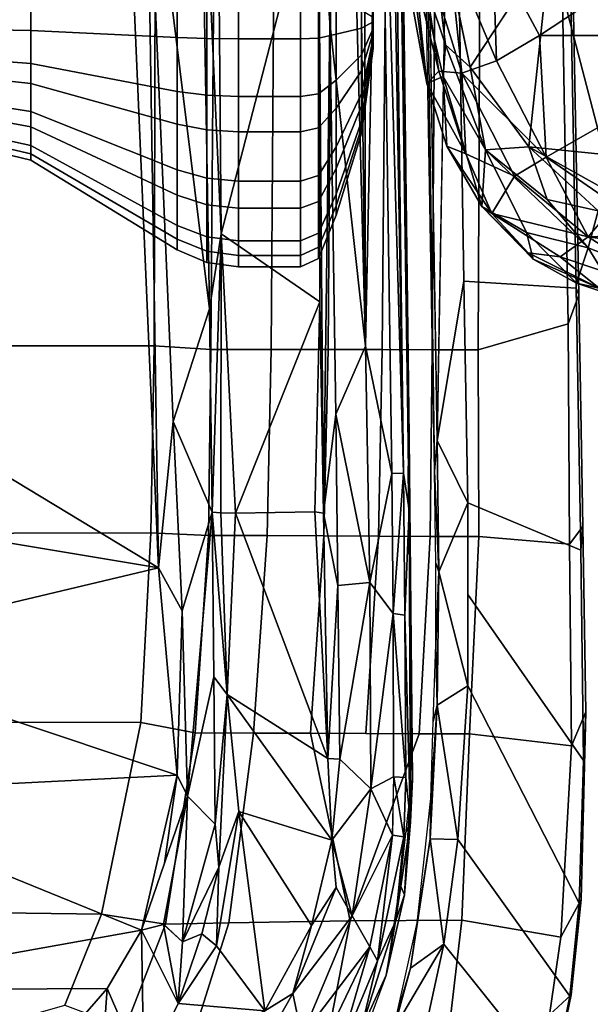
# Model space of a CAD drawing. Units: inches. Extents: x -2 to 155, y -6 to 65.
# Drawn here: x 46 to 48, y 43 to 47 of the extents above; entities that cross this region are included whole.
import ezdxf

# ---------------------------------------------------------------- set-up
doc = ezdxf.new("R2010")
doc.units = ezdxf.units.IN
doc.header["$MEASUREMENT"] = 0
for name, color, linetype in [('SEAT-ARMPAD', 5, 'Continuous'), ('SEAT-FABRIC', 5, 'Continuous'), ('SEAT-FRAME', 5, 'Continuous')]:
    doc.layers.add(name, color=color, linetype=linetype)

# ---------------------------------------------------------------- blocks, each defined once
blk = doc.blocks.new('1VERUS_AUPHST_SYNTLTLIMANG_ADJARMS_ADJSEAT_0T')
at = {"layer": 'SEAT-ARMPAD'}
for points in [[(5.77, 10.7387, 24.6614), (5.77, 10.7387, 24.6614), (5.6727, 10.0366, 24.6769), (5.7993, 9.9296, 24.6055)], [(5.7993, 9.9296, 24.6055), (5.7993, 9.9296, 24.6055), (5.9087, 10.6867, 24.5833), (5.77, 10.7387, 24.6614)], [(5.9087, 10.6867, 24.5833), (5.9087, 10.6867, 24.5833), (5.7993, 9.9296, 24.6055), (6.0459, 10.313, 24.4575)], [(5.0004, 10.6075, 24.8448), (5.0004, 10.6075, 24.8448), (4.5561, 10.4106, 24.9129), (5.0003, 9.7363, 24.8118)], [(5.0003, 9.7363, 24.8118), (5.0003, 9.7363, 24.8118), (5.483, 9.7631, 24.7074), (5.0004, 10.6075, 24.8448)], [(5.483, 9.7631, 24.7074), (5.483, 9.7631, 24.7074), (5.6727, 10.0366, 24.6769), (5.0004, 10.6075, 24.8448)], [(4.5561, 10.4106, 24.9129), (4.5561, 10.4106, 24.9129), (4.6547, 9.5509, 24.8523), (5.0003, 9.7363, 24.8118)], [(5.8786, 9.8191, 24.5112), (5.8786, 9.8191, 24.5112), (6.0459, 10.313, 24.4575), (5.7993, 9.9296, 24.6055)], [(6.0459, 10.313, 24.4575), (6.0459, 10.313, 24.4575), (5.8786, 9.8191, 24.5112), (6.0038, 9.9732, 24.4308)], [(5.0998, 10.1627, 23.9059), (5.0998, 10.1627, 23.9059), (4.1763, 9.8498, 23.9043), (4.4791, 9.9466, 24.0448)], [(4.1763, 9.8498, 23.9043), (4.1763, 9.8498, 23.9043), (5.0998, 10.1627, 23.9059), (4.6446, 9.7791, 23.9256)], [(4.6446, 9.7791, 23.9256), (4.6446, 9.7791, 23.9256), (5.0998, 10.1627, 23.9059), (5.4726, 9.9951, 23.8939)], [(5.9268, 10.1424, 24.0921), (5.9268, 10.1424, 24.0921), (5.8434, 9.93, 24.0834), (5.6971, 9.9698, 23.909)], [(5.8434, 9.93, 24.0834), (5.8434, 9.93, 24.0834), (5.9268, 10.1424, 24.0921), (6.0395, 10.0503, 24.3382)], [(6.0395, 10.0503, 24.3382), (6.0395, 10.0503, 24.3382), (5.9839, 9.8836, 24.3564), (5.8434, 9.93, 24.0834)], [(6.0038, 9.9732, 24.4308), (6.0038, 9.9732, 24.4308), (5.9839, 9.8836, 24.3564), (6.0395, 10.0503, 24.3382)], [(5.7993, 9.9296, 24.6055), (5.7993, 9.9296, 24.6055), (5.6727, 10.0366, 24.6769), (5.483, 9.7631, 24.7074)], [(5.4426, 9.6945, 23.93), (5.4426, 9.6945, 23.93), (4.6446, 9.7791, 23.9256), (5.4726, 9.9951, 23.8939)], [(5.4426, 9.6945, 23.93), (5.4426, 9.6945, 23.93), (5.4726, 9.9951, 23.8939), (5.615, 10.0031, 23.8839)], [(5.4426, 9.6945, 23.93), (5.4426, 9.6945, 23.93), (5.615, 10.0031, 23.8839), (5.6971, 9.9698, 23.909)], [(5.6514, 9.7674, 23.9838), (5.6514, 9.7674, 23.9838), (5.4426, 9.6945, 23.93), (5.6971, 9.9698, 23.909)], [(5.6514, 9.7674, 23.9838), (5.6514, 9.7674, 23.9838), (5.6971, 9.9698, 23.909), (5.8434, 9.93, 24.0834)], [(6.0038, 9.9732, 24.4308), (6.0038, 9.9732, 24.4308), (5.8786, 9.8191, 24.5112), (5.8634, 9.6912, 24.441)], [(6.0038, 9.9732, 24.4308), (6.0038, 9.9732, 24.4308), (5.8634, 9.6912, 24.441), (5.8882, 9.7114, 24.3762)], [(5.8882, 9.7114, 24.3762), (5.8882, 9.7114, 24.3762), (5.9839, 9.8836, 24.3564), (6.0038, 9.9732, 24.4308)], [(5.8434, 9.93, 24.0834), (5.8434, 9.93, 24.0834), (5.7829, 9.6854, 24.2263), (5.4551, 9.5223, 24.0865)], [(5.6514, 9.7674, 23.9838), (5.6514, 9.7674, 23.9838), (5.8434, 9.93, 24.0834), (5.4551, 9.5223, 24.0865)], [(5.5593, 9.6378, 24.6408), (5.5593, 9.6378, 24.6408), (5.7993, 9.9296, 24.6055), (5.483, 9.7631, 24.7074)], [(5.7068, 9.5477, 24.4992), (5.7068, 9.5477, 24.4992), (5.7993, 9.9296, 24.6055), (5.5593, 9.6378, 24.6408)], [(5.7068, 9.5477, 24.4992), (5.7068, 9.5477, 24.4992), (5.8786, 9.8191, 24.5112), (5.7993, 9.9296, 24.6055)], [(5.7829, 9.6854, 24.2263), (5.7829, 9.6854, 24.2263), (5.8434, 9.93, 24.0834), (5.9839, 9.8836, 24.3564)], [(5.7829, 9.6854, 24.2263), (5.7829, 9.6854, 24.2263), (5.9839, 9.8836, 24.3564), (5.8882, 9.7114, 24.3762)], [(5.7068, 9.5477, 24.4992), (5.7068, 9.5477, 24.4992), (5.8634, 9.6912, 24.441), (5.8786, 9.8191, 24.5112)], [(5.1266, 9.4607, 24.0122), (5.1266, 9.4607, 24.0122), (4.6446, 9.7791, 23.9256), (5.4426, 9.6945, 23.93)], [(5.0003, 9.7363, 24.8118), (5.0003, 9.7363, 24.8118), (4.6547, 9.5509, 24.8523), (5.1016, 9.5664, 24.7706)], [(5.1016, 9.5664, 24.7706), (5.1016, 9.5664, 24.7706), (5.483, 9.7631, 24.7074), (5.0003, 9.7363, 24.8118)], [(5.483, 9.7631, 24.7074), (5.483, 9.7631, 24.7074), (5.1016, 9.5664, 24.7706), (5.1501, 9.4279, 24.7058)], [(5.1501, 9.4279, 24.7058), (5.1501, 9.4279, 24.7058), (5.5593, 9.6378, 24.6408), (5.483, 9.7631, 24.7074)], [(5.6514, 9.7674, 23.9838), (5.6514, 9.7674, 23.9838), (5.4551, 9.5223, 24.0865), (5.4426, 9.6945, 23.93)], [(5.4551, 9.5223, 24.0865), (5.4551, 9.5223, 24.0865), (5.1266, 9.4607, 24.0122), (5.4426, 9.6945, 23.93)], [(5.6796, 9.5081, 24.3928), (5.6796, 9.5081, 24.3928), (5.7829, 9.6854, 24.2263), (5.8882, 9.7114, 24.3762)], [(5.8882, 9.7114, 24.3762), (5.8882, 9.7114, 24.3762), (5.8634, 9.6912, 24.441), (5.6796, 9.5081, 24.3928)], [(5.4551, 9.5223, 24.0865), (5.4551, 9.5223, 24.0865), (5.7829, 9.6854, 24.2263), (5.6796, 9.5081, 24.3928)], [(5.8634, 9.6912, 24.441), (5.8634, 9.6912, 24.441), (5.7068, 9.5477, 24.4992), (5.6796, 9.5081, 24.3928)], [(5.5593, 9.6378, 24.6408), (5.5593, 9.6378, 24.6408), (5.1501, 9.4279, 24.7058), (5.4709, 9.4442, 24.5769)], [(5.4709, 9.4442, 24.5769), (5.4709, 9.4442, 24.5769), (5.7068, 9.5477, 24.4992), (5.5593, 9.6378, 24.6408)], [(4.6461, 9.3755, 24.7954), (4.6461, 9.3755, 24.7954), (5.1501, 9.4279, 24.7058), (5.1016, 9.5664, 24.7706)], [(4.6461, 9.3755, 24.7954), (4.6461, 9.3755, 24.7954), (5.1016, 9.5664, 24.7706), (4.6547, 9.5509, 24.8523)], [(5.4709, 9.4442, 24.5769), (5.4709, 9.4442, 24.5769), (5.4394, 9.3681, 24.4994), (5.7068, 9.5477, 24.4992)], [(5.7068, 9.5477, 24.4992), (5.7068, 9.5477, 24.4992), (5.4394, 9.3681, 24.4994), (5.6796, 9.5081, 24.3928)], [(5.4551, 9.5223, 24.0865), (5.4551, 9.5223, 24.0865), (5.0374, 9.3628, 24.1133), (5.1266, 9.4607, 24.0122)], [(5.0374, 9.3628, 24.1133), (5.0374, 9.3628, 24.1133), (5.4551, 9.5223, 24.0865), (5.1634, 9.3543, 24.214)], [(5.1634, 9.3543, 24.214), (5.1634, 9.3543, 24.214), (5.4551, 9.5223, 24.0865), (5.6796, 9.5081, 24.3928)], [(5.1634, 9.3543, 24.214), (5.1634, 9.3543, 24.214), (5.6796, 9.5081, 24.3928), (5.4394, 9.3681, 24.4994)], [(5.1266, 9.4607, 24.0122), (5.1266, 9.4607, 24.0122), (5.0374, 9.3628, 24.1133), (4.1368, 9.2548, 24.2001)], [(4.5944, 9.2568, 24.7316), (4.5944, 9.2568, 24.7316), (5.1501, 9.4279, 24.7058), (4.6461, 9.3755, 24.7954)], [(5.1419, 9.3373, 24.646), (5.1419, 9.3373, 24.646), (5.1501, 9.4279, 24.7058), (4.5944, 9.2568, 24.7316)], [(5.1419, 9.3373, 24.646), (5.1419, 9.3373, 24.646), (5.1907, 9.289, 24.5664), (5.4709, 9.4442, 24.5769)], [(5.1501, 9.4279, 24.7058), (5.1501, 9.4279, 24.7058), (5.1419, 9.3373, 24.646), (5.4709, 9.4442, 24.5769)], [(5.4709, 9.4442, 24.5769), (5.4709, 9.4442, 24.5769), (5.1907, 9.289, 24.5664), (5.4394, 9.3681, 24.4994)], [(4.1368, 9.2548, 24.2001), (4.1368, 9.2548, 24.2001), (5.0374, 9.3628, 24.1133), (4.6459, 9.2322, 24.3459)], [(5.1634, 9.3543, 24.214), (5.1634, 9.3543, 24.214), (4.6459, 9.2322, 24.3459), (5.0374, 9.3628, 24.1133)], [(4.6459, 9.2322, 24.3459), (4.6459, 9.2322, 24.3459), (5.1634, 9.3543, 24.214), (5.1907, 9.289, 24.5664)], [(5.1907, 9.289, 24.5664), (5.1907, 9.289, 24.5664), (5.1634, 9.3543, 24.214), (5.4394, 9.3681, 24.4994)], [(4.5944, 9.2568, 24.7316), (4.5944, 9.2568, 24.7316), (4.6668, 9.2197, 24.6768), (5.1419, 9.3373, 24.646)], [(5.1907, 9.289, 24.5664), (5.1907, 9.289, 24.5664), (5.1419, 9.3373, 24.646), (4.6668, 9.2197, 24.6768)], [(4.8076, 9.2189, 24.5803), (4.8076, 9.2189, 24.5803), (4.6459, 9.2322, 24.3459), (5.1907, 9.289, 24.5664)], [(4.6668, 9.2197, 24.6768), (4.6668, 9.2197, 24.6768), (4.8076, 9.2189, 24.5803), (5.1907, 9.289, 24.5664)]]:
    blk.add_3dface(points, dxfattribs=at)
for points, invisible_edges in [([(5.1266, 9.4607, 24.0122), (5.1266, 9.4607, 24.0122), (4.2237, 9.3838, 24.0866), (4.6446, 9.7791, 23.9256)], 2), ([(5.1266, 9.4607, 24.0122), (5.1266, 9.4607, 24.0122), (4.1368, 9.2548, 24.2001), (4.2237, 9.3838, 24.0866)], 9)]:
    blk.add_3dface(points, dxfattribs=dict(at, invisible_edges=invisible_edges))
at = {"layer": 'SEAT-FABRIC'}
for points in [[(4.561, 9.8652, 17.5422), (6.0296, 9.8924, 17.6793), (6.003, 9.8818, 17.5964), (4.1275, 9.8475, 17.4286)], [(6.1453, 9.8499, 17.8354), (6.0296, 9.8924, 17.6793), (4.561, 9.8652, 17.5422), (4.7819, 9.8269, 17.7137)], [(7.0437, 9.9008, 17.6895), (6.8554, 9.4518, 16.2365), (5.9752, 9.4366, 16.178), (6.003, 9.8818, 17.5964)], [(6.003, 9.8818, 17.5964), (6.0296, 9.8924, 17.6793), (6.9488, 9.9089, 17.7644), (7.0437, 9.9008, 17.6895)], [(7.0198, 9.8559, 17.9005), (6.9488, 9.9089, 17.7644), (6.0296, 9.8924, 17.6793), (6.1453, 9.8499, 17.8354)], [(7.878, 9.9116, 17.7234), (7.2187, 9.4517, 16.2362), (6.8554, 9.4518, 16.2365), (7.0437, 9.9008, 17.6895)], [(7.6854, 9.9205, 17.8183), (6.9488, 9.9089, 17.7644), (7.0198, 9.8559, 17.9005), (7.82, 9.864, 17.95)], [(6.9488, 9.9089, 17.7644), (7.6854, 9.9205, 17.8183), (7.878, 9.9116, 17.7234), (7.0437, 9.9008, 17.6895)], [(7.5821, 9.4516, 16.2358), (7.2187, 9.4517, 16.2362), (7.878, 9.9116, 17.7234), (8.4445, 9.8946, 17.728)], [(8.813, 9.8576, 17.7079), (8.1914, 9.4128, 16.1656), (7.5821, 9.4516, 16.2358), (8.4445, 9.8946, 17.728)], [(8.5796, 9.821, 17.9709), (8.4302, 9.9016, 17.8519), (7.6854, 9.9205, 17.8183), (7.82, 9.864, 17.95)], [(8.4302, 9.9016, 17.8519), (8.4445, 9.8946, 17.728), (7.878, 9.9116, 17.7234), (7.6854, 9.9205, 17.8183)], [(8.5796, 9.821, 17.9709), (8.8871, 9.7765, 17.9502), (8.8076, 9.8619, 17.8445), (8.4302, 9.9016, 17.8519)], [(8.813, 9.8576, 17.7079), (8.4445, 9.8946, 17.728), (8.4302, 9.9016, 17.8519), (8.8076, 9.8619, 17.8445)], [(5.9752, 9.4366, 16.178), (4.5715, 9.4136, 16.0732), (4.1275, 9.8475, 17.4286), (6.003, 9.8818, 17.5964)], [(4.7819, 9.8269, 17.7137), (4.7445, 9.4998, 18.16), (6.2486, 9.4936, 18.2686), (6.1453, 9.8499, 17.8354)], [(7.0198, 9.8559, 17.9005), (6.1453, 9.8499, 17.8354), (6.2486, 9.4936, 18.2686), (6.9897, 9.4956, 18.3318)], [(7.0198, 9.8559, 17.9005), (6.9897, 9.4956, 18.3318), (7.7729, 9.4588, 18.3293), (7.82, 9.864, 17.95)], [(7.82, 9.864, 17.95), (7.7729, 9.4588, 18.3293), (8.5116, 9.4286, 18.3056), (8.5796, 9.821, 17.9709)], [(8.6066, 9.3574, 16.0767), (8.1914, 9.4128, 16.1656), (8.813, 9.8576, 17.7079), (9.1475, 9.7889, 17.65)], [(8.8076, 9.8619, 17.8445), (8.8871, 9.7765, 17.9502), (9.1851, 9.7087, 17.8954), (9.1784, 9.7849, 17.7826)], [(9.1784, 9.7849, 17.7826), (9.1475, 9.7889, 17.65), (8.813, 9.8576, 17.7079), (8.8076, 9.8619, 17.8445)], [(8.5116, 9.4286, 18.3056), (8.9188, 9.3807, 18.253), (8.8871, 9.7765, 17.9502), (8.5796, 9.821, 17.9709)], [(9.693, 9.592, 17.4826), (8.911, 9.2913, 15.9876), (8.6066, 9.3574, 16.0767), (9.1475, 9.7889, 17.65)], [(6.2486, 9.4936, 18.2686), (4.7445, 9.4998, 18.16), (4.7443, 9.3209, 18.3566), (6.248, 9.3105, 18.4643)], [(6.2486, 9.4936, 18.2686), (6.248, 9.3105, 18.4643), (6.9887, 9.3022, 18.5171), (6.9897, 9.4956, 18.3318)], [(7.7729, 9.4588, 18.3293), (6.9897, 9.4956, 18.3318), (6.9887, 9.3022, 18.5171), (7.7721, 9.2585, 18.5077)], [(8.5116, 9.4286, 18.3056), (7.7729, 9.4588, 18.3293), (7.7721, 9.2585, 18.5077), (8.5145, 8.9846, 18.6019)], [(6.6085, 9.3302, 16.2169), (6.6085, 9.3302, 16.2169), (3.1679, 9.3906, 15.9684), (5.9752, 9.4366, 16.178)], [(5.9752, 9.4366, 16.178), (5.9752, 9.4366, 16.178), (6.8554, 9.4518, 16.2365), (6.6085, 9.3302, 16.2169)], [(6.8554, 9.4518, 16.2365), (6.8554, 9.4518, 16.2365), (7.13, 9.3365, 16.2385), (6.6085, 9.3302, 16.2169)], [(7.13, 9.3365, 16.2385), (7.13, 9.3365, 16.2385), (6.8554, 9.4518, 16.2365), (7.5821, 9.4516, 16.2358)], [(7.6579, 9.331, 16.224), (7.6579, 9.331, 16.224), (7.13, 9.3365, 16.2385), (7.5821, 9.4516, 16.2358)], [(7.6579, 9.331, 16.224), (7.6579, 9.331, 16.224), (7.5821, 9.4516, 16.2358), (8.1914, 9.4128, 16.1656)], [(8.9262, 8.9054, 18.5267), (8.9188, 9.3807, 18.253), (8.5116, 9.4286, 18.3056), (8.5145, 8.9846, 18.6019)], [(8.1892, 9.3022, 16.1581), (8.1892, 9.3022, 16.1581), (7.6579, 9.331, 16.224), (8.1914, 9.4128, 16.1656)], [(8.1914, 9.4128, 16.1656), (8.1914, 9.4128, 16.1656), (8.6066, 9.3574, 16.0767), (8.1892, 9.3022, 16.1581)], [(8.6066, 9.3574, 16.0767), (8.6066, 9.3574, 16.0767), (8.7028, 9.2245, 16.0408), (8.1892, 9.3022, 16.1581)], [(8.945, 9.1586, 15.9641), (8.945, 9.1586, 15.9641), (8.6066, 9.3574, 16.0767), (8.911, 9.2913, 15.9876)], [(8.7028, 9.2245, 16.0408), (8.7028, 9.2245, 16.0408), (8.6066, 9.3574, 16.0767), (8.945, 9.1586, 15.9641)], [(2.4365, 9.2607, 15.9078), (2.4365, 9.2607, 15.9078), (6.7297, 9.3201, 16.5585), (1.6691, 9.2316, 16.1787)], [(6.7297, 9.3201, 16.5585), (6.7297, 9.3201, 16.5585), (2.4365, 9.2607, 15.9078), (6.6085, 9.3302, 16.2169)], [(4.7443, 9.3209, 18.3566), (4.744, 9.1253, 18.5257), (6.2475, 9.1121, 18.6327), (6.248, 9.3105, 18.4643)], [(6.9887, 9.3022, 18.5171), (6.248, 9.3105, 18.4643), (6.2475, 9.1121, 18.6327), (6.9876, 9.0968, 18.675)], [(6.7297, 9.3201, 16.5585), (6.7297, 9.3201, 16.5585), (6.6085, 9.3302, 16.2169), (7.13, 9.3365, 16.2385)], [(6.7297, 9.3201, 16.5585), (6.7297, 9.3201, 16.5585), (7.13, 9.3365, 16.2385), (7.0955, 9.3247, 16.5665)], [(6.9887, 9.3022, 18.5171), (6.9876, 9.0968, 18.675), (7.7712, 9.0477, 18.6581), (7.7721, 9.2585, 18.5077)], [(7.0955, 9.3247, 16.5665), (7.0955, 9.3247, 16.5665), (7.13, 9.3365, 16.2385), (7.4174, 9.3244, 16.5592)], [(7.13, 9.3365, 16.2385), (7.13, 9.3365, 16.2385), (7.6579, 9.331, 16.224), (7.4174, 9.3244, 16.5592)], [(7.4174, 9.3244, 16.5592), (7.4174, 9.3244, 16.5592), (7.6579, 9.331, 16.224), (7.723, 9.3148, 16.533)], [(8.0286, 9.3052, 16.5069), (8.0286, 9.3052, 16.5069), (7.723, 9.3148, 16.533), (7.6579, 9.331, 16.224)], [(7.6579, 9.331, 16.224), (7.6579, 9.331, 16.224), (8.1892, 9.3022, 16.1581), (8.0286, 9.3052, 16.5069)], [(8.0286, 9.3052, 16.5069), (8.0286, 9.3052, 16.5069), (8.1892, 9.3022, 16.1581), (8.523, 9.2514, 16.4221)], [(8.1892, 9.3022, 16.1581), (8.1892, 9.3022, 16.1581), (8.7028, 9.2245, 16.0408), (8.523, 9.2514, 16.4221)], [(7.7721, 9.2585, 18.5077), (7.7712, 9.0477, 18.6581), (7.7703, 8.8269, 18.7766), (8.5145, 8.9846, 18.6019)], [(8.8914, 9.1684, 16.3294), (8.8914, 9.1684, 16.3294), (8.523, 9.2514, 16.4221), (8.7028, 9.2245, 16.0408)], [(8.945, 9.1586, 15.9641), (8.945, 9.1586, 15.9641), (8.8914, 9.1684, 16.3294), (8.7028, 9.2245, 16.0408)], [(6.2475, 9.1121, 18.6327), (4.744, 9.1253, 18.5257), (4.7432, 8.9089, 18.6627), (6.247, 8.8983, 18.7681)], [(6.2475, 9.1121, 18.6327), (6.247, 8.8983, 18.7681), (6.9866, 8.8798, 18.8008), (6.9876, 9.0968, 18.675)], [(7.7712, 9.0477, 18.6581), (6.9876, 9.0968, 18.675), (6.9866, 8.8798, 18.8008), (7.7703, 8.8269, 18.7766)], [(7.7703, 8.8269, 18.7766), (7.7693, 8.6015, 18.8663), (8.5224, 8.5033, 18.7893), (8.5145, 8.9846, 18.6019)], [(8.5224, 8.5033, 18.7893), (8.9344, 8.3743, 18.7032), (8.9262, 8.9054, 18.5267), (8.5145, 8.9846, 18.6019)], [(4.7432, 8.9089, 18.6627), (4.7431, 8.6814, 18.7529), (6.2466, 8.6711, 18.863), (6.247, 8.8983, 18.7681)], [(6.9866, 8.8798, 18.8008), (6.247, 8.8983, 18.7681), (6.2466, 8.6711, 18.863), (6.9855, 8.6555, 18.8946)], [(6.9866, 8.8798, 18.8008), (6.9855, 8.6555, 18.8946), (7.7693, 8.6015, 18.8663), (7.7703, 8.8269, 18.7766)], [(6.2466, 8.6711, 18.863), (4.7431, 8.6814, 18.7529), (4.743, 8.444, 18.7669), (6.2465, 8.4322, 18.8844)], [(6.2466, 8.6711, 18.863), (6.2465, 8.4322, 18.8844), (6.9847, 8.4225, 18.9243), (6.9855, 8.6555, 18.8946)], [(7.7693, 8.6015, 18.8663), (6.9855, 8.6555, 18.8946), (6.9847, 8.4225, 18.9243), (7.7685, 8.3692, 18.8965)], [(8.5224, 8.5033, 18.7893), (7.7693, 8.6015, 18.8663), (7.7685, 8.3692, 18.8965), (8.5283, 8.2526, 18.8185)], [(8.9388, 8.0916, 18.7318), (8.9344, 8.3743, 18.7032), (8.5224, 8.5033, 18.7893), (8.5283, 8.2526, 18.8185)], [(4.743, 8.444, 18.7669), (4.7441, 8.2115, 18.7447), (6.2323, 8.2068, 18.8691), (6.2465, 8.4322, 18.8844)], [(6.9847, 8.4225, 18.9243), (6.2465, 8.4322, 18.8844), (6.2323, 8.2068, 18.8691), (6.974, 8.1931, 18.8968)], [(6.9847, 8.4225, 18.9243), (6.974, 8.1931, 18.8968), (7.7277, 8.1545, 18.8831), (7.7685, 8.3692, 18.8965)], [(7.7685, 8.3692, 18.8965), (7.7277, 8.1545, 18.8831), (8.4885, 7.9975, 18.8003), (8.5283, 8.2526, 18.8185)], [(8.8494, 7.8528, 18.7281), (8.9388, 8.0916, 18.7318), (8.5283, 8.2526, 18.8185), (8.4885, 7.9975, 18.8003)], [(4.7441, 8.2115, 18.7447), (4.7447, 7.1115, 18.5793), (6.2329, 7.1101, 18.7058), (6.2323, 8.2068, 18.8691)], [(6.2323, 8.2068, 18.8691), (6.2329, 7.1101, 18.7058), (6.9777, 7.1049, 18.7368), (6.974, 8.1931, 18.8968)], [(7.7277, 8.1545, 18.8831), (6.974, 8.1931, 18.8968), (6.9777, 7.1049, 18.7368), (7.7264, 7.0858, 18.7435)], [(8.4885, 7.9975, 18.8003), (7.7277, 8.1545, 18.8831), (7.7264, 7.0858, 18.7435), (8.4747, 7.0003, 18.6744)], [(8.8494, 7.8528, 18.7281), (8.4885, 7.9975, 18.8003), (8.4747, 7.0003, 18.6744), (9.1829, 6.6857, 18.5167)]]:
    blk.add_3dface(points, dxfattribs=at)
at = {"layer": 'SEAT-FABRIC', "invisible_edges": 2}
blk.add_3dface([(2.4365, 9.2607, 15.9078), (2.4365, 9.2607, 15.9078), (3.1679, 9.3906, 15.9684), (6.6085, 9.3302, 16.2169)], dxfattribs=at)
at = {"layer": 'SEAT-FRAME'}
for points in [[(7.9536, 9.2326, 16.4606), (6.8837, 9.2188, 16.4243), (6.5929, 9.2198, 16.4912)], [(6.5929, 9.2198, 16.4912), (6.7326, 9.2154, 16.5264), (7.9536, 9.2326, 16.4606)], [(7.3621, 9.222, 16.5229), (7.9536, 9.2326, 16.4606), (6.7326, 9.2154, 16.5264)], [(6.8837, 9.2188, 16.4243), (7.9536, 9.2326, 16.4606), (8.1213, 9.2249, 16.3511)], [(6.8837, 9.2188, 16.4243), (8.1213, 9.2249, 16.3511), (7.3018, 9.2025, 16.3618)], [(7.3018, 9.2025, 16.3618), (8.1213, 9.2249, 16.3511), (7.9458, 9.2056, 16.3185)], [(7.9902, 9.2251, 16.4796), (7.9536, 9.2326, 16.4606), (7.3621, 9.222, 16.5229)], [(8.1213, 9.2249, 16.3511), (8.1818, 9.1974, 16.2885), (7.9458, 9.2056, 16.3185)], [(8.1213, 9.2249, 16.3511), (7.9536, 9.2326, 16.4606), (8.4112, 9.2003, 16.4018)], [(8.4112, 9.2003, 16.4018), (7.9536, 9.2326, 16.4606), (7.9902, 9.2251, 16.4796)], [(8.3687, 9.1826, 16.4515), (8.4112, 9.2003, 16.4018), (7.9902, 9.2251, 16.4796)], [(8.4112, 9.2003, 16.4018), (8.5175, 9.1648, 16.2467), (8.1213, 9.2249, 16.3511)], [(8.1213, 9.2249, 16.3511), (8.5175, 9.1648, 16.2467), (8.1818, 9.1974, 16.2885)], [(-3.5063, 9.0763, 15.6119), (-3.4368, 9.0935, 15.7366), (6.8837, 9.2188, 16.4243)], [(-3.2867, 9.0701, 15.6174), (-3.5063, 9.0763, 15.6119), (6.8837, 9.2188, 16.4243)], [(6.5929, 9.2198, 16.4912), (-3.4393, 9.0875, 15.771), (6.7326, 9.2154, 16.5264)], [(-3.4368, 9.0935, 15.7366), (6.5929, 9.2198, 16.4912), (6.8837, 9.2188, 16.4243)], [(-3.2867, 9.0701, 15.6174), (6.8837, 9.2188, 16.4243), (6.7382, 9.1968, 16.3619)], [(6.7382, 9.1968, 16.3619), (-3.2844, 9.0257, 15.5948), (-3.2867, 9.0701, 15.6174)], [(-3.2844, 9.0257, 15.5948), (6.7382, 9.1968, 16.3619), (3.4756, 9.103, 16.1117)], [(6.7382, 9.1968, 16.3619), (6.7394, 9.15, 16.337), (3.4756, 9.103, 16.1117)], [(7.3018, 9.2025, 16.3618), (6.7382, 9.1968, 16.3619), (6.8837, 9.2188, 16.4243)], [(7.2948, 9.1551, 16.3369), (6.7382, 9.1968, 16.3619), (7.3018, 9.2025, 16.3618)], [(6.7382, 9.1968, 16.3619), (7.2948, 9.1551, 16.3369), (6.7394, 9.15, 16.337)], [(7.2948, 9.1551, 16.3369), (7.3018, 9.2025, 16.3618), (7.9458, 9.2056, 16.3185)], [(7.2948, 9.1551, 16.3369), (7.9458, 9.2056, 16.3185), (7.9434, 9.1576, 16.2942)], [(7.9458, 9.2056, 16.3185), (8.1818, 9.1974, 16.2885), (7.9434, 9.1584, 16.2946)], [(8.1745, 9.1529, 16.2646), (7.9434, 9.1584, 16.2946), (8.1818, 9.1974, 16.2885)], [(8.6729, 9.0929, 16.1739), (8.1745, 9.1529, 16.2646), (8.1818, 9.1974, 16.2885)], [(8.1818, 9.1974, 16.2885), (8.5175, 9.1648, 16.2467), (8.6729, 9.0929, 16.1739)], [(8.4112, 9.2003, 16.4018), (8.3687, 9.1826, 16.4515), (8.73, 9.1285, 16.3374)], [(8.73, 9.1285, 16.3374), (8.5175, 9.1648, 16.2467), (8.4112, 9.2003, 16.4018)], [(3.4756, 9.103, 16.1117), (6.7394, 9.15, 16.337), (6.2335, 9.0465, 16.3264)], [(7.172, 9.0631, 16.345), (6.2335, 9.0465, 16.3264), (6.7394, 9.15, 16.337)], [(6.7394, 9.15, 16.337), (7.2948, 9.1551, 16.3369), (7.172, 9.0631, 16.345)], [(7.2948, 9.1551, 16.3369), (7.99, 9.0665, 16.298), (7.172, 9.0631, 16.345)], [(7.99, 9.0665, 16.298), (7.2948, 9.1551, 16.3369), (7.9434, 9.1576, 16.2942)], [(7.99, 9.0665, 16.298), (7.9434, 9.1576, 16.2942), (8.1745, 9.1529, 16.2646)], [(7.99, 9.0665, 16.298), (8.1745, 9.1529, 16.2646), (8.4945, 8.993, 16.2091)], [(8.4945, 8.993, 16.2091), (8.1745, 9.1529, 16.2646), (8.6177, 9.0628, 16.1731)], [(8.6177, 9.0628, 16.1731), (8.1745, 9.1529, 16.2646), (8.6729, 9.0929, 16.1739)], [(8.5175, 9.1648, 16.2467), (8.73, 9.1285, 16.3374), (8.9494, 9.0267, 16.122)], [(8.6729, 9.0929, 16.1739), (8.5175, 9.1648, 16.2467), (8.9494, 9.0267, 16.122)], [(8.9494, 9.0267, 16.122), (8.73, 9.1285, 16.3374), (9.0727, 9.001, 16.2292)], [(3.4756, 9.103, 16.1117), (6.2335, 9.0465, 16.3264), (-3.2844, 9.0257, 15.5948)], [(4.9467, 9.0769, 12.1106), (4.9714, 9.0305, 12.4502), (4.796, 9.0305, 12.4292), (4.9024, 9.0769, 12.1053)], [(4.9291, 9.0769, 11.8823), (4.9016, 9.0305, 11.5473), (5.0771, 9.0305, 11.5683), (4.9734, 9.0769, 11.8876)], [(4.9897, 9.0769, 12.0985), (5.1415, 9.0305, 12.4025), (4.9714, 9.0305, 12.4502), (4.9467, 9.0769, 12.1106)], [(4.9734, 9.0769, 11.8876), (5.0771, 9.0305, 11.5683), (5.2311, 9.0305, 11.6548), (5.0124, 9.0769, 11.9095)], [(5.0248, 9.0769, 12.0709), (5.2804, 9.0305, 12.2933), (5.1415, 9.0305, 12.4025), (4.9897, 9.0769, 12.0985)], [(5.0124, 9.0769, 11.9095), (5.2311, 9.0305, 11.6548), (5.3403, 9.0305, 11.7937), (5.04, 9.0769, 11.9446)], [(5.0467, 9.0769, 12.032), (5.367, 9.0305, 12.1393), (5.2804, 9.0305, 12.2933), (5.0248, 9.0769, 12.0709)], [(5.04, 9.0769, 11.9446), (5.3403, 9.0305, 11.7937), (5.388, 9.0305, 11.9638), (5.052, 9.0769, 11.9876)], [(5.052, 9.0769, 11.9876), (5.388, 9.0305, 11.9638), (5.367, 9.0305, 12.1393), (5.0467, 9.0769, 12.032)], [(7.172, 9.0631, 16.345), (7.99, 9.0665, 16.298), (7.8726, 8.9442, 16.3751)], [(8.1941, 8.912, 16.3409), (7.8726, 8.9442, 16.3751), (7.99, 9.0665, 16.298)], [(7.99, 9.0665, 16.298), (8.4945, 8.993, 16.2091), (8.1941, 8.912, 16.3409)], [(9.049, 8.9368, 16.0477), (8.6177, 9.0628, 16.1731), (8.6729, 9.0929, 16.1739)], [(8.9494, 9.0267, 16.122), (9.049, 8.9368, 16.0477), (8.6729, 9.0929, 16.1739)], [(6.2335, 9.0465, 16.3264), (-3.4556, 8.7938, 15.6551), (-3.491, 8.9263, 15.5827)], [(6.2335, 9.0465, 16.3264), (-3.491, 8.9263, 15.5827), (-3.2844, 9.0257, 15.5948)], [(-3.4556, 8.7938, 15.6551), (6.2335, 9.0465, 16.3264), (4.9499, 8.904, 16.3066)], [(4.9714, 9.0305, 12.4502), (4.9956, 8.9295, 12.7768), (4.6934, 8.9295, 12.7406), (4.796, 9.0305, 12.4292)], [(4.9016, 9.0305, 11.5473), (4.8754, 8.9295, 11.2215), (5.1776, 8.9295, 11.2577), (5.0771, 9.0305, 11.5683)], [(6.2335, 9.0465, 16.3264), (6.504, 8.9286, 16.398), (4.9499, 8.904, 16.3066)], [(5.1415, 9.0305, 12.4025), (5.2886, 8.9295, 12.6946), (4.9956, 8.9295, 12.7768), (4.9714, 9.0305, 12.4502)], [(5.0771, 9.0305, 11.5683), (5.1776, 8.9295, 11.2577), (5.4429, 8.9295, 11.4068), (5.2311, 9.0305, 11.6548)], [(5.2804, 9.0305, 12.2933), (5.5279, 8.9295, 12.5066), (5.2886, 8.9295, 12.6946), (5.1415, 9.0305, 12.4025)], [(5.2311, 9.0305, 11.6548), (5.4429, 8.9295, 11.4068), (5.631, 8.9295, 11.6461), (5.3403, 9.0305, 11.7937)], [(5.367, 9.0305, 12.1393), (5.6769, 8.9295, 12.2413), (5.5279, 8.9295, 12.5066), (5.2804, 9.0305, 12.2933)], [(5.3403, 9.0305, 11.7937), (5.631, 8.9295, 11.6461), (5.7131, 8.9295, 11.9391), (5.388, 9.0305, 11.9638)], [(5.388, 9.0305, 11.9638), (5.7131, 8.9295, 11.9391), (5.6769, 8.9295, 12.2413), (5.367, 9.0305, 12.1393)], [(6.2335, 9.0465, 16.3264), (7.172, 9.0631, 16.345), (6.504, 8.9286, 16.398)], [(7.1839, 8.9359, 16.4079), (6.504, 8.9286, 16.398), (7.172, 9.0631, 16.345)], [(7.1839, 8.9359, 16.4079), (7.172, 9.0631, 16.345), (7.8726, 8.9442, 16.3751)], [(8.4945, 8.993, 16.2091), (8.6177, 9.0628, 16.1731), (8.9727, 8.7932, 16.0652)], [(8.6177, 9.0628, 16.1731), (9.0482, 8.8568, 16.0304), (8.9727, 8.7932, 16.0652)], [(8.6177, 9.0628, 16.1731), (9.049, 8.9368, 16.0477), (9.0482, 8.8568, 16.0304)], [(8.4945, 8.993, 16.2091), (8.3822, 8.9298, 16.2787), (8.1941, 8.912, 16.3409)], [(8.3822, 8.9298, 16.2787), (8.4945, 8.993, 16.2091), (8.8023, 8.7575, 16.1876)], [(8.8023, 8.7575, 16.1876), (8.4945, 8.993, 16.2091), (8.9727, 8.7932, 16.0652)], [(4.9956, 8.9295, 12.7768), (5.0107, 8.8587, 12.9309), (4.6424, 8.8587, 12.8867), (4.6934, 8.9295, 12.7406)], [(4.8754, 8.9295, 11.2215), (4.8642, 8.8587, 11.0355), (5.2324, 8.8587, 11.0796), (5.1776, 8.9295, 11.2577)], [(4.9499, 8.904, 16.3066), (6.504, 8.9286, 16.398), (6.8964, 8.8797, 16.407)], [(5.2886, 8.9295, 12.6946), (5.3677, 8.8587, 12.8307), (5.0107, 8.8587, 12.9309), (4.9956, 8.9295, 12.7768)], [(5.1776, 8.9295, 11.2577), (5.2324, 8.8587, 11.0796), (5.5558, 8.8587, 11.2613), (5.4429, 8.9295, 11.4068)], [(5.5279, 8.9295, 12.5066), (5.6593, 8.8587, 12.6015), (5.3677, 8.8587, 12.8307), (5.2886, 8.9295, 12.6946)], [(5.4429, 8.9295, 11.4068), (5.5558, 8.8587, 11.2613), (5.785, 8.8587, 11.5528), (5.631, 8.9295, 11.6461)], [(5.6769, 8.9295, 12.2413), (5.841, 8.8587, 12.2782), (5.6593, 8.8587, 12.6015), (5.5279, 8.9295, 12.5066)], [(5.631, 8.9295, 11.6461), (5.785, 8.8587, 11.5528), (5.8851, 8.8587, 11.9099), (5.7131, 8.9295, 11.9391)], [(5.7131, 8.9295, 11.9391), (5.8851, 8.8587, 11.9099), (5.841, 8.8587, 12.2782), (5.6769, 8.9295, 12.2413)], [(6.8964, 8.8797, 16.407), (6.504, 8.9286, 16.398), (7.1839, 8.9359, 16.4079)], [(6.8964, 8.8797, 16.407), (7.1839, 8.9359, 16.4079), (7.8707, 8.896, 16.379)], [(7.1839, 8.9359, 16.4079), (7.8726, 8.9442, 16.3751), (7.8707, 8.896, 16.379)], [(7.6168, 8.4963, 16.3483), (8.1941, 8.912, 16.3409), (8.0804, 8.5434, 16.3212)], [(7.6168, 8.4963, 16.3483), (7.8707, 8.896, 16.379), (8.1941, 8.912, 16.3409)], [(7.8707, 8.896, 16.379), (7.8726, 8.9442, 16.3751), (8.1941, 8.912, 16.3409)], [(8.5332, 8.8314, 16.275), (8.0804, 8.5434, 16.3212), (8.1941, 8.912, 16.3409)], [(8.1941, 8.912, 16.3409), (8.3822, 8.9298, 16.2787), (8.5332, 8.8314, 16.275)], [(8.5332, 8.8314, 16.275), (8.3822, 8.9298, 16.2787), (8.8023, 8.7575, 16.1876)], [(-3.2356, 8.7595, 15.6706), (-3.4556, 8.7938, 15.6551), (4.9499, 8.904, 16.3066)], [(4.9499, 8.904, 16.3066), (3.4716, 8.8451, 16.1985), (-3.2356, 8.7595, 15.6706)], [(4.299, 8.8577, 16.2608), (3.4716, 8.8451, 16.1985), (4.9499, 8.904, 16.3066)], [(4.299, 8.8577, 16.2608), (4.9499, 8.904, 16.3066), (6.8964, 8.8797, 16.407)], [(4.299, 8.8577, 16.2608), (6.8964, 8.8797, 16.407), (6.0579, 8.8651, 16.3758)], [(6.8964, 8.8797, 16.407), (6.8909, 8.845, 16.4014), (6.0579, 8.8651, 16.3758)], [(7.8707, 8.896, 16.379), (6.8967, 8.5303, 16.3658), (6.8909, 8.845, 16.4014)], [(6.8909, 8.845, 16.4014), (6.8964, 8.8797, 16.407), (7.8707, 8.896, 16.379)], [(6.8967, 8.5303, 16.3658), (7.8707, 8.896, 16.379), (7.6168, 8.4963, 16.3483)], [(5.7877, 8.4728, 16.3109), (4.2129, 8.4595, 16.2218), (4.299, 8.8577, 16.2608)], [(5.7877, 8.4728, 16.3109), (4.299, 8.8577, 16.2608), (6.0579, 8.8651, 16.3758)], [(5.0107, 8.8587, 12.9309), (5.0137, 8.7882, 12.9778), (4.6324, 8.7882, 12.9321), (4.6424, 8.8587, 12.8867)], [(4.8642, 8.8587, 11.0355), (4.8621, 8.7882, 11.0151), (5.2434, 8.7882, 11.0608), (5.2324, 8.8587, 11.0796)], [(5.3677, 8.8587, 12.8307), (5.3835, 8.7882, 12.8741), (5.0137, 8.7882, 12.9778), (5.0107, 8.8587, 12.9309)], [(5.2324, 8.8587, 11.0796), (5.2434, 8.7882, 11.0608), (5.5782, 8.7882, 11.2489), (5.5558, 8.8587, 11.2613)], [(5.6593, 8.8587, 12.6015), (5.6854, 8.7882, 12.6367), (5.3835, 8.7882, 12.8741), (5.3677, 8.8587, 12.8307)], [(5.5558, 8.8587, 11.2613), (5.5782, 8.7882, 11.2489), (5.8155, 8.7882, 11.5509), (5.785, 8.8587, 11.5528)], [(5.841, 8.8587, 12.2782), (5.8735, 8.7882, 12.3019), (5.6854, 8.7882, 12.6367), (5.6593, 8.8587, 12.6015)], [(5.785, 8.8587, 11.5528), (5.8155, 8.7882, 11.5509), (5.9192, 8.7882, 11.9206), (5.8851, 8.8587, 11.9099)], [(5.7877, 8.4728, 16.3109), (6.0579, 8.8651, 16.3758), (6.8967, 8.5303, 16.3658)], [(5.8851, 8.8587, 11.9099), (5.9192, 8.7882, 11.9206), (5.8735, 8.7882, 12.3019), (5.841, 8.8587, 12.2782)], [(6.0579, 8.8651, 16.3758), (6.8909, 8.845, 16.4014), (6.8967, 8.5303, 16.3658)], [(8.0804, 8.5434, 16.3212), (8.5332, 8.8314, 16.275), (8.872, 8.6456, 16.1768)], [(8.872, 8.6456, 16.1768), (8.5332, 8.8314, 16.275), (8.8023, 8.7575, 16.1876)], [(9.1027, 8.5866, 16.0888), (8.8023, 8.7575, 16.1876), (8.9727, 8.7932, 16.0652)], [(5.0137, 8.7882, 12.9778), (5.0137, 8.5418, 12.9778), (4.6324, 8.5418, 12.9321), (4.6324, 8.7882, 12.9321)], [(4.8621, 8.7882, 11.0151), (4.8621, 8.5418, 11.0151), (5.2434, 8.5418, 11.0608), (5.2434, 8.7882, 11.0608)], [(5.3835, 8.7882, 12.8741), (5.3835, 8.5418, 12.8741), (5.0137, 8.5418, 12.9778), (5.0137, 8.7882, 12.9778)], [(5.2434, 8.7882, 11.0608), (5.2434, 8.5418, 11.0608), (5.5782, 8.5418, 11.2489), (5.5782, 8.7882, 11.2489)], [(5.6854, 8.7882, 12.6367), (5.6854, 8.5418, 12.6367), (5.3835, 8.5418, 12.8741), (5.3835, 8.7882, 12.8741)], [(5.5782, 8.7882, 11.2489), (5.5782, 8.5418, 11.2489), (5.8155, 8.5418, 11.5509), (5.8155, 8.7882, 11.5509)], [(5.8735, 8.7882, 12.3019), (5.8735, 8.5418, 12.3019), (5.6854, 8.5418, 12.6367), (5.6854, 8.7882, 12.6367)], [(5.8155, 8.7882, 11.5509), (5.8155, 8.5418, 11.5509), (5.9192, 8.5418, 11.9206), (5.9192, 8.7882, 11.9206)], [(5.9192, 8.7882, 11.9206), (5.9192, 8.5418, 11.9206), (5.8735, 8.5418, 12.3019), (5.8735, 8.7882, 12.3019)], [(8.8023, 8.7575, 16.1876), (9.1027, 8.5866, 16.0888), (8.872, 8.6456, 16.1768)], [(8.6144, 8.454, 16.216), (8.0804, 8.5434, 16.3212), (8.872, 8.6456, 16.1768)], [(8.8422, 8.3026, 16.0827), (8.6144, 8.454, 16.216), (8.872, 8.6456, 16.1768)], [(9.1189, 8.1661, 15.975), (8.8422, 8.3026, 16.0827), (8.872, 8.6456, 16.1768)], [(5.0137, 8.5418, 12.9778), (5.0124, 8.4155, 12.9607), (4.6377, 8.4155, 12.9158), (4.6324, 8.5418, 12.9321)], [(4.8621, 8.5418, 11.0151), (4.8634, 8.4155, 11.0323), (5.238, 8.4155, 11.0771), (5.2434, 8.5418, 11.0608)], [(5.3835, 8.5418, 12.8741), (5.3757, 8.4155, 12.8587), (5.0124, 8.4155, 12.9607), (5.0137, 8.5418, 12.9778)], [(5.2434, 8.5418, 11.0608), (5.238, 8.4155, 11.0771), (5.567, 8.4155, 11.262), (5.5782, 8.5418, 11.2489)], [(5.6854, 8.5418, 12.6367), (5.6724, 8.4155, 12.6256), (5.3757, 8.4155, 12.8587), (5.3835, 8.5418, 12.8741)], [(5.5782, 8.5418, 11.2489), (5.567, 8.4155, 11.262), (5.8002, 8.4155, 11.5586), (5.8155, 8.5418, 11.5509)], [(5.8735, 8.5418, 12.3019), (5.8572, 8.4155, 12.2966), (5.6724, 8.4155, 12.6256), (5.6854, 8.5418, 12.6367)], [(6.8967, 8.5303, 16.3658), (6.8953, 8.4721, 16.3427), (5.7877, 8.4728, 16.3109)], [(5.8155, 8.5418, 11.5509), (5.8002, 8.4155, 11.5586), (5.9021, 8.4155, 11.922), (5.9192, 8.5418, 11.9206)], [(5.9192, 8.5418, 11.9206), (5.9021, 8.4155, 11.922), (5.8572, 8.4155, 12.2966), (5.8735, 8.5418, 12.3019)], [(6.8967, 8.5303, 16.3658), (7.6168, 8.4963, 16.3483), (6.8953, 8.4721, 16.3427)], [(8.3019, 8.4641, 16.2601), (7.6168, 8.4963, 16.3483), (8.0804, 8.5434, 16.3212)], [(8.6144, 8.454, 16.216), (8.3019, 8.4641, 16.2601), (8.0804, 8.5434, 16.3212)], [(7.5457, 8.4439, 16.2936), (6.8925, 8.4376, 16.3006), (7.6168, 8.4963, 16.3483)], [(7.6168, 8.4963, 16.3483), (6.8925, 8.4376, 16.3006), (6.8953, 8.4721, 16.3427)], [(8.1307, 8.4486, 16.2453), (7.5457, 8.4439, 16.2936), (7.6168, 8.4963, 16.3483)], [(8.3019, 8.4641, 16.2601), (8.1307, 8.4486, 16.2453), (7.6168, 8.4963, 16.3483)], [(5.7877, 8.4728, 16.3109), (6.086, 8.4266, 16.2695), (3.9352, 8.3901, 16.1352)], [(3.9352, 8.3901, 16.1352), (4.2129, 8.4595, 16.2218), (5.7877, 8.4728, 16.3109)], [(5.7877, 8.4728, 16.3109), (6.8953, 8.4721, 16.3427), (6.8924, 8.4366, 16.2994)], [(6.086, 8.4266, 16.2695), (5.7877, 8.4728, 16.3109), (6.8924, 8.4366, 16.2994)], [(6.8924, 8.4366, 16.2994), (7.5457, 8.4439, 16.2936), (8.0198, 8.3391, 15.9972)], [(7.5457, 8.4439, 16.2936), (8.1307, 8.4486, 16.2453), (8.0198, 8.3391, 15.9972)], [(8.0198, 8.3391, 15.9972), (8.1307, 8.4486, 16.2453), (8.5981, 8.3188, 16.0761)], [(8.3019, 8.4641, 16.2601), (8.5981, 8.3188, 16.0761), (8.1307, 8.4486, 16.2453)], [(8.566, 8.3961, 16.1967), (8.5981, 8.3188, 16.0761), (8.3019, 8.4641, 16.2601)], [(8.566, 8.3961, 16.1967), (8.3019, 8.4641, 16.2601), (8.6144, 8.454, 16.216)], [(8.8422, 8.3026, 16.0827), (8.566, 8.3961, 16.1967), (8.6144, 8.454, 16.216)], [(4.0612, 8.176, 15.7743), (3.9352, 8.3901, 16.1352), (6.086, 8.4266, 16.2695)], [(4.0612, 8.176, 15.7743), (6.086, 8.4266, 16.2695), (6.5332, 8.2823, 15.99)], [(5.0124, 8.4155, 12.9607), (5.0085, 8.2985, 12.9105), (4.6534, 8.2985, 12.868), (4.6377, 8.4155, 12.9158)], [(4.8634, 8.4155, 11.0323), (4.8673, 8.2985, 11.0824), (5.2224, 8.2985, 11.125), (5.238, 8.4155, 11.0771)], [(5.3757, 8.4155, 12.8587), (5.3529, 8.2985, 12.8139), (5.0085, 8.2985, 12.9105), (5.0124, 8.4155, 12.9607)], [(5.238, 8.4155, 11.0771), (5.2224, 8.2985, 11.125), (5.5343, 8.2985, 11.3002), (5.567, 8.4155, 11.262)], [(5.6724, 8.4155, 12.6256), (5.6342, 8.2985, 12.5928), (5.3529, 8.2985, 12.8139), (5.3757, 8.4155, 12.8587)], [(5.567, 8.4155, 11.262), (5.5343, 8.2985, 11.3002), (5.7553, 8.2985, 11.5814), (5.8002, 8.4155, 11.5586)], [(5.8572, 8.4155, 12.2966), (5.8094, 8.2985, 12.281), (5.6342, 8.2985, 12.5928), (5.6724, 8.4155, 12.6256)], [(5.8002, 8.4155, 11.5586), (5.7553, 8.2985, 11.5814), (5.8519, 8.2985, 11.9258), (5.9021, 8.4155, 11.922)], [(5.9021, 8.4155, 11.922), (5.8519, 8.2985, 11.9258), (5.8094, 8.2985, 12.281), (5.8572, 8.4155, 12.2966)], [(6.086, 8.4266, 16.2695), (6.8924, 8.4366, 16.2994), (6.5332, 8.2823, 15.99)], [(7.2841, 8.3177, 16.0344), (6.5332, 8.2823, 15.99), (6.8924, 8.4366, 16.2994)], [(7.2841, 8.3177, 16.0344), (6.8924, 8.4366, 16.2994), (8.0198, 8.3391, 15.9972)], [(8.8422, 8.3026, 16.0827), (8.5981, 8.3188, 16.0761), (8.566, 8.3961, 16.1967)], [(7.9368, 8.2985, 15.9441), (7.2841, 8.3177, 16.0344), (8.0198, 8.3391, 15.9972)], [(7.9368, 8.2985, 15.9441), (8.0198, 8.3391, 15.9972), (8.2859, 8.2482, 15.8873)], [(8.0198, 8.3391, 15.9972), (8.5981, 8.3188, 16.0761), (8.528, 8.2439, 15.8821)], [(8.5288, 8.2437, 15.8819), (8.5519, 8.1573, 15.7774), (8.0198, 8.3391, 15.9972)], [(5.0085, 8.2985, 12.9105), (4.981, 7.7175, 12.5544), (4.7642, 7.7175, 12.5284), (4.6534, 8.2985, 12.868)], [(4.8673, 8.2985, 11.0824), (4.8948, 7.7175, 11.4385), (5.1116, 7.7175, 11.4645), (5.2224, 8.2985, 11.125)], [(5.3529, 8.2985, 12.8139), (5.1912, 7.7175, 12.4954), (4.981, 7.7175, 12.5544), (5.0085, 8.2985, 12.9105)], [(5.2224, 8.2985, 11.125), (5.1116, 7.7175, 11.4645), (5.3019, 7.7175, 11.5714), (5.5343, 8.2985, 11.3002)], [(5.6342, 8.2985, 12.5928), (5.3629, 7.7175, 12.3605), (5.1912, 7.7175, 12.4954), (5.3529, 8.2985, 12.8139)], [(5.5343, 8.2985, 11.3002), (5.3019, 7.7175, 11.5714), (5.4369, 7.7175, 11.7431), (5.7553, 8.2985, 11.5814)], [(5.8094, 8.2985, 12.281), (5.4699, 7.7175, 12.1701), (5.3629, 7.7175, 12.3605), (5.6342, 8.2985, 12.5928)], [(5.7553, 8.2985, 11.5814), (5.4369, 7.7175, 11.7431), (5.4958, 7.7175, 11.9533), (5.8519, 8.2985, 11.9258)], [(5.8519, 8.2985, 11.9258), (5.4958, 7.7175, 11.9533), (5.4699, 7.7175, 12.1701), (5.8094, 8.2985, 12.281)], [(7.2841, 8.3177, 16.0344), (7.1132, 8.2245, 15.9441), (6.5332, 8.2823, 15.99)], [(7.2841, 8.3177, 16.0344), (7.9368, 8.2985, 15.9441), (7.1132, 8.2245, 15.9441)], [(7.4459, 6.8267, 15.189), (7.1132, 8.2245, 15.9441), (7.9368, 8.2985, 15.9441)], [(8.0103, 6.8267, 15.1804), (7.4459, 6.8267, 15.189), (7.9368, 8.2985, 15.9441)], [(7.9368, 8.2985, 15.9441), (8.5519, 8.1573, 15.7774), (8.0103, 6.8267, 15.1804)], [(8.5519, 8.1573, 15.7774), (7.9368, 8.2985, 15.9441), (8.2859, 8.2482, 15.8873)], [(8.8422, 8.3026, 16.0827), (8.5288, 8.2437, 15.8819), (8.5981, 8.3188, 16.0761)], [(8.8422, 8.3026, 16.0827), (8.5519, 8.1573, 15.7774), (8.5288, 8.2437, 15.8819)], [(8.8422, 8.3026, 16.0827), (9.1189, 8.1661, 15.975), (8.5519, 8.1573, 15.7774)], [(6.5332, 8.2823, 15.99), (7.1132, 8.2245, 15.9441), (4.0612, 8.176, 15.7743)], [(4.1405, 8.0961, 15.7005), (4.0612, 8.176, 15.7743), (7.1132, 8.2245, 15.9441)], [(4.1405, 8.0961, 15.7005), (7.1132, 8.2245, 15.9441), (5.678, 5.8503, 14.5283)], [(7.1132, 8.2245, 15.9441), (6.8804, 6.8267, 15.1715), (5.678, 5.8503, 14.5283)], [(6.8804, 6.8267, 15.1715), (7.1132, 8.2245, 15.9441), (7.4459, 6.8267, 15.189)], [(8.0103, 6.8267, 15.1804), (8.5519, 8.1573, 15.7774), (8.7901, 6.8267, 15.1875)], [(9.1189, 8.1661, 15.975), (8.783, 8.0206, 15.6786), (8.5519, 8.1573, 15.7774)], [(8.783, 8.0206, 15.6786), (8.7901, 6.8267, 15.1875), (8.5519, 8.1573, 15.7774)], [(9.1189, 8.1661, 15.975), (9.3307, 7.9821, 15.8721), (8.783, 8.0206, 15.6786)], [(2.2579, 4.4697, 13.6924), (4.1405, 8.0961, 15.7005), (5.678, 5.8503, 14.5283)], [(9.3307, 7.9821, 15.8721), (8.9947, 7.8365, 15.5757), (8.783, 8.0206, 15.6786)], [(8.783, 8.0206, 15.6786), (8.9947, 7.8365, 15.5757), (8.7901, 6.8267, 15.1875)], [(8.7901, 6.8267, 15.1875), (8.9947, 7.8365, 15.5757), (9.2078, 7.6288, 15.4949)], [(4.7642, 7.7175, 12.5284), (4.7851, 7.4363, 12.4643), (4.9758, 7.4363, 12.4871), (4.981, 7.7175, 12.5544)], [(5.1116, 7.7175, 11.4645), (5.0906, 7.4363, 11.5286), (4.9, 7.4363, 11.5058), (4.8948, 7.7175, 11.4385)], [(4.981, 7.7175, 12.5544), (4.9758, 7.4363, 12.4871), (5.1607, 7.4363, 12.4353), (5.1912, 7.7175, 12.4954)], [(5.3019, 7.7175, 11.5714), (5.258, 7.4363, 11.6227), (5.0906, 7.4363, 11.5286), (5.1116, 7.7175, 11.4645)], [(5.1912, 7.7175, 12.4954), (5.1607, 7.4363, 12.4353), (5.3116, 7.4363, 12.3166), (5.3629, 7.7175, 12.3605)], [(5.4369, 7.7175, 11.7431), (5.3767, 7.4363, 11.7737), (5.258, 7.4363, 11.6227), (5.3019, 7.7175, 11.5714)], [(5.3629, 7.7175, 12.3605), (5.3116, 7.4363, 12.3166), (5.4057, 7.4363, 12.1492), (5.4699, 7.7175, 12.1701)], [(5.4958, 7.7175, 11.9533), (5.4286, 7.4363, 11.9585), (5.3767, 7.4363, 11.7737), (5.4369, 7.7175, 11.7431)], [(5.4699, 7.7175, 12.1701), (5.4057, 7.4363, 12.1492), (5.4286, 7.4363, 11.9585), (5.4958, 7.7175, 11.9533)]]:
    blk.add_3dface(points, dxfattribs=at)

msp = doc.modelspace()

# ---------------------------------------------------------------- block references
at = {"rotation": 270}
msp.add_blockref('1VERUS_AUPHST_SYNTLTLIMANG_ADJARMS_ADJSEAT_0T', (38.4573, 52.2961), dxfattribs=at)

doc.saveas('drawing.dxf')
